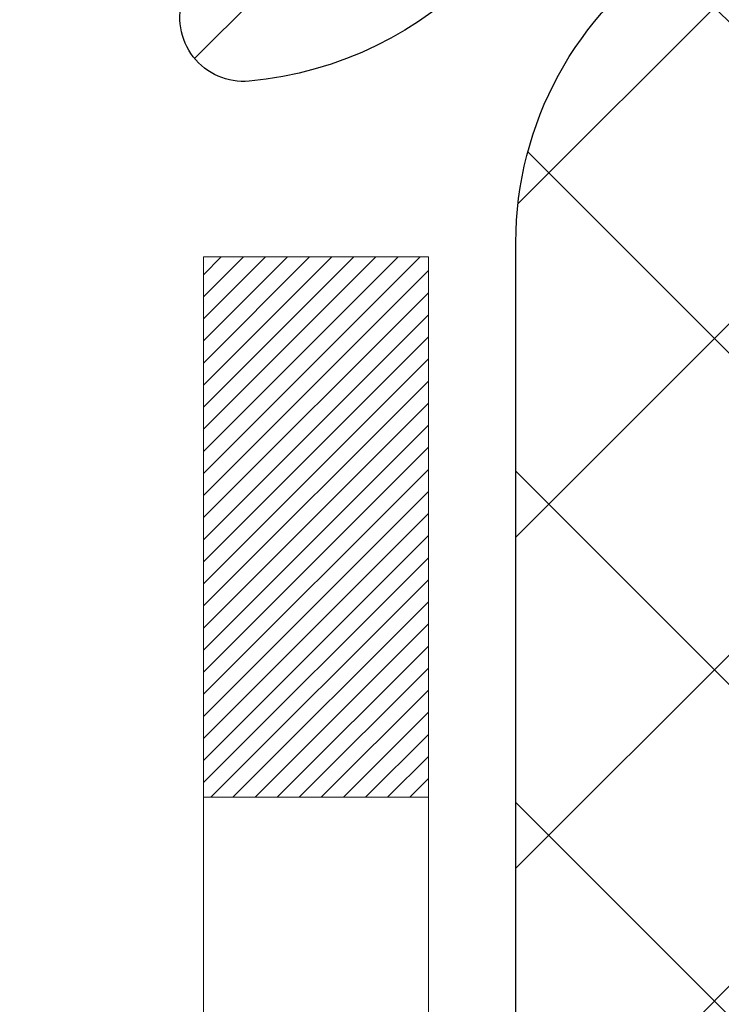
# Model space of a CAD drawing. Extents: x -7 to 3254, y -7 to 1977.
# Drawn here: x 28 to 28, y 18 to 18 of the extents above; entities that cross this region are included whole.
import ezdxf

# ---------------------------------------------------------------- set-up
doc = ezdxf.new("R2010")
doc.units = 0
doc.header["$LTSCALE"] = 5
doc.header["$MEASUREMENT"] = 0
doc.layers.get('DEFPOINTS').update_dxf_attribs({"linetype": 'CONTINUOUS'})
for name, color, linetype, lineweight in [('DECK COAT - H', 20, 'CONTINUOUS', 20), ('DECK COAT - L', 22, 'CONTINUOUS', 18), ('DIMS', 50, 'CONTINUOUS', 25), ('MIG FOOT - H', 251, 'CONTINUOUS', 20), ('MIG RETAINER - H', 251, 'CONTINUOUS', 20), ('MIG RETAINER - L', 7, 'CONTINUOUS', 30), ('PVC SIDESHEET - H', 170, 'CONTINUOUS', 20), ('PVC SIDESHEET - L', 150, 'CONTINUOUS', 25)]:
    doc.layers.add(name, color=color, linetype=linetype, lineweight=lineweight)
doc.dimstyles.get("Standard").update_dxf_attribs({"dimtxt": 0.18, "dimasz": 0.18, "dimexe": 0.18, "dimexo": 0.0625, "dimgap": 0.09, "dimtad": 0, "dimtih": 1, "dimtoh": 1, "dimdec": 4, "dimzin": 0, "dimdsep": 46, "dimtxsty": 'Standard', "dimcen": 0.09, "dimadec": 0, "dimazin": 0, "dimtfac": 1, "dimtdec": 4, "dimtofl": 0, "dimtmove": 0, "dimatfit": 3, "dimfxl": 1, "dimtolj": 1, "dimtzin": 0, "dimarcsym": 0})
pattern_1 = [(45, (-156.0455109185029, -124.4489785688735), (-0.003479849246914297, 0.003479849246914297), [])]

# ---------------------------------------------------------------- blocks, each defined once
blk = doc.blocks.new('*D19')
at = {"layer": 'DEFPOINTS', "color": 0, "transparency": 16777216}
for p in [(33.24066953245654, 19.26755337308315), (27.7406695324585, 14.26752020252441), (38.37162132058734, 14.26752020252441)]:
    blk.add_point(p, dxfattribs=at)
at = {"layer": 'DIMS', "color": 0, "lineweight": -2, "transparency": 16777216}
for p, q in [((33.55066953245654, 19.26755337308315), (38.68162132058735, 19.26755337308315)), ((38.37162132058734, 18.95755337308315), (38.37162132058734, 17.59996826410328)), ((38.37162132058734, 14.57752020252441), (38.37162132058734, 16.15330159743662)), ((28.0506695324585, 14.26752020252441), (38.68162132058734, 14.26752020252441))]:
    blk.add_line(p, q, dxfattribs=at)
at = {"layer": 'DIMS', "color": 0, "transparency": 16777216}
for points in [[(38.31995465392068, 18.95755337308315), (38.42328798725401, 18.95755337308315), (38.37162132058734, 19.26755337308315)], [(38.31995465392067, 14.57752020252441), (38.42328798725401, 14.57752020252441), (38.37162132058734, 14.26752020252441)]]:
    blk.add_solid(points, dxfattribs=at)
at = {"layer": 'DIMS', "color": 0, "transparency": 16777216, "insert": (38.37162132058734, 16.87663493076995), "char_height": 0.31, "attachment_point": 5}
blk.add_mtext('\\A1;5 IN\\P [127.0mm]', dxfattribs=at)
blk = doc.blocks.new('*D22')
at = {"layer": 'DEFPOINTS', "color": 0, "transparency": 16777216}
for p in [(35.24066953245895, 18.76758588759164), (27.7406762133763, 17.84693838174103), (27.7406762133763, 16.76751944444695)]:
    blk.add_point(p, dxfattribs=at)
at = {"layer": 'DIMS', "color": 0, "lineweight": -2, "transparency": 16777216}
for p, q in [((35.24066953245895, 18.45758588759164), (35.24066953245895, 17.53693838174103)), ((27.7406762133763, 17.07751944444695), (27.7406762133763, 18.15693838174102)), ((28.0506762133763, 17.84693838174103), (31.52284566939853, 17.84693838174103)), ((34.93066953245895, 17.84693838174103), (34.57117900273186, 17.84693838174103))]:
    blk.add_line(p, q, dxfattribs=at)
at = {"layer": 'DIMS', "color": 0, "transparency": 16777216}
for points in [[(28.0506762133763, 17.89860504840769), (28.0506762133763, 17.79527171507436), (27.7406762133763, 17.84693838174103)], [(34.93066953245895, 17.89860504840769), (34.93066953245895, 17.79527171507436), (35.24066953245895, 17.84693838174103)]]:
    blk.add_solid(points, dxfattribs=at)
at = {"layer": 'DIMS', "color": 0, "transparency": 16777216, "insert": (33.04701233606519, 17.84693838174103), "char_height": 0.31, "attachment_point": 5}
blk.add_mtext('\\A1;7 1/2 IN\\P [190.5mm]', dxfattribs=at)

msp = doc.modelspace()

# ---------------------------------------------------------------- hatches: boundary and pattern name
at = {"layer": 'DECK COAT - H'}
h = msp.add_hatch(dxfattribs=at)
h.set_pattern_fill('ANSI31', color=256, scale=0.03937, style=0)
h.set_pattern_definition(pattern_1)
h.paths.add_polyline_path([(28.58798080602381, 17.22220809117934), (28.58846448280875, 17.2257851269872), (28.58894390217759, 17.22937101189584), (28.58941934433793, 17.2329658497616), (28.58989108949734, 17.23656974444094), (28.59035941786354, 17.24018279979026), (28.59082460836319, 17.24380510676914), (28.59128689254877, 17.24743620920313), (28.59174653731455, 17.25107580804192), (28.59220383869584, 17.2547238635635), (28.59265909272804, 17.25838033604586), (28.59311259544646, 17.26204518576699), (28.59356464288638, 17.26571837300492), (28.59401553108299, 17.26939985803756), (28.59446237127693, 17.27306348909505, 0.06075811873688682), (28.59446555607136, 17.28736298426011), (28.59401553108276, 17.29105272736561), (28.59356464288615, 17.29473421239828), (28.59311259544634, 17.29840739963618), (28.59265909272804, 17.30207224935731), (28.59220383869584, 17.30572872183967), (28.59174653731455, 17.30937677736125), (28.59128689254877, 17.31301637620004), (28.59065341268641, 17.31799216888814), (28.66154694017362, 17.32226231806371), (28.66181941451819, 17.32011771843509), (28.66250438660157, 17.31466470482658), (28.66318321723671, 17.30920617957173), (28.66385688078768, 17.30374223237126), (28.66452635161878, 17.29827295292603), (28.66519260409407, 17.29279843093684), (28.66585661257764, 17.2873187561045, -0.0603675126623075), (28.66585378812252, 17.27311052071701), (28.66519260409407, 17.2676541544663), (28.66452635161878, 17.26217963247709), (28.66385688078779, 17.25671035303188), (28.66318321723671, 17.25124640583141), (28.66250438660157, 17.24578788057653), (28.66181941451831, 17.24033486696806), (28.66112731433012, 17.23488746307135), (28.66042710792979, 17.2294457666099), (28.6597178514634, 17.22400985609536), (28.65899860158268, 17.21857980973166), (28.65826841493927, 17.21315570572264), (28.65752634818526, 17.20773762227216), (28.65677145797216, 17.20232563758415), (28.65600280095182, 17.19691982986245), (28.65521943377624, 17.19152027731096), (28.65442041309691, 17.18612705813354), (28.65360479556594, 17.18074025053409), (28.65277163783495, 17.17535993271647), (28.65191999655568, 17.16998618288454), (28.65104892838011, 17.16461907924224), (28.65015748995987, 17.15925869999342), (28.64924473794693, 17.15390512334193), (28.64830972899293, 17.14855842749168), (28.64735189566821, 17.14321715518224), (28.64637061308613, 17.1378803421469), (28.64536479804863, 17.1325490338761), (28.64433336715743, 17.12722427670838), (28.64327523701471, 17.12190711698221), (28.64218932422219, 17.1165986010362), (28.64107454538194, 17.11129977520883), (28.63992981709592, 17.10601168583867), (28.63875405596607, 17.10073537926422), (28.63754617859436, 17.095471901824), (28.63630510158262, 17.09022229985658), (28.6350297415328, 17.08498761970046), (28.63371901504709, 17.07976890769416), (28.63250827415064, 17.07509401263962), (28.56470427856473, 17.09593177406609), (28.56554997721869, 17.09925770939086), (28.56635143475663, 17.10247584198063), (28.56714025140766, 17.10570919334111), (28.56791665390202, 17.10895740033337), (28.56868086896989, 17.11222009981844), (28.5694331233415, 17.11549692865745), (28.57017364374727, 17.11878752371149), (28.5709026569173, 17.12209152184158), (28.57162038958202, 17.12540855990881), (28.57232706847154, 17.12873827477429), (28.57302292031616, 17.13208030329909), (28.57370817184611, 17.13543428234428), (28.57438304979169, 17.13879984877093), (28.57504778088324, 17.14217663944012), (28.57570259185084, 17.14556429121293), (28.57634770942494, 17.14896244095044), (28.57698336033562, 17.15237072551372), (28.57760977131332, 17.15578878176387), (28.57822716908814, 17.15921624656195), (28.57883539485604, 17.16265175798864), (28.57943431947697, 17.16609424911601), (28.58002422315249, 17.16954382378501), (28.58060538609053, 17.17300058585204), (28.58117808849843, 17.17646463917353), (28.58174261058392, 17.17993608760591), (28.58229923255456, 17.18341503500559), (28.58284823461784, 17.18690158522898), (28.58338989698157, 17.19039584213252), (28.58392449985323, 17.1938979095726), (28.58445232344039, 17.19740789140565), (28.58497364795076, 17.20092589148808), (28.58548875359182, 17.20445201367633), (28.58599792057115, 17.20798636182681), (28.58650142909644, 17.21152903979592), (28.5869995593753, 17.21508015144011), (28.58749259161519, 17.21863980061576)])
h.paths.add_polyline_path([(28.48270010196896, 17.61749898209803), (28.4808769227956, 17.61905705622613), (28.4790502083786, 17.62057292487972), (28.47722091590381, 17.62204600588771), (28.47539000255713, 17.62347571707892), (28.47355845191262, 17.62486146819185), (28.47172787273101, 17.62620253895307), (28.469899791975, 17.62749838495841), (28.46807555285946, 17.62874853963069), (28.46625649859962, 17.62995253639258), (28.46444425878886, 17.63110976150995), (28.46264326691019, 17.63221827465196), (28.46085305551472, 17.63327890376161), (28.45907156929709, 17.63429332336017), (28.45729675295152, 17.63526320796888), (28.45552773525927, 17.63618978021645), (28.45376829688158, 17.63707258590148), (28.45200070253046, 17.63791957505705), (28.45020268561544, 17.63874044716923), (28.44835197954583, 17.63954490172407), (28.44642641772933, 17.64034245240981), (28.44441240376253, 17.64113776843115), (28.44230954523849, 17.64193039155967), (28.44011849402901, 17.64271962251394), (28.43783990200589, 17.64350476201241), (28.43547442104105, 17.64428511077364), (28.43302307878938, 17.64505985089897), (28.43048892907464, 17.64582797040268), (28.42787288813898, 17.64658985557807), (28.42517541249973, 17.64734609361403), (28.42239695867445, 17.64809727169941), (28.41953798318028, 17.64884397702303), (28.41659894253476, 17.64958679677378), (28.41358029325514, 17.65032631814046), (28.41048249185886, 17.65106312831193), (28.40730546797639, 17.65179824453904), (28.40404898442048, 17.652534002697), (28.40071490213043, 17.65327221480271), (28.39730518299748, 17.65401464225528), (28.39382178891267, 17.65476304645378), (28.39026668176714, 17.6555191887974), (28.38664182345204, 17.65628483068517), (28.38502147645264, 17.65664934523548, -0.01216223081922574), (28.37509487239166, 17.65876536848694), (28.39541215433545, 17.72683084276125, 0.00498223423146265), (28.39810579601399, 17.72629696211948), (28.40298770060897, 17.72526274827263), (28.4084046372715, 17.72411376010092), (28.41377288100776, 17.72295787145683), (28.41908895098996, 17.72178748747416), (28.42434936639032, 17.72059501328687), (28.42955021323317, 17.71937265508393), (28.43468723744493, 17.71811305773852), (28.43975769037925, 17.71681015321334), (28.44475889933702, 17.71545792409728), (28.44968819161934, 17.71405035297911), (28.4545428945269, 17.71258142244776), (28.4593203353609, 17.71104511509196), (28.46401784142202, 17.70943541350064), (28.46863274001137, 17.70774630026258), (28.47316235842985, 17.70597175796667), (28.47760432026715, 17.70410559219147), (28.48197266567902, 17.70213395955184), (28.4862811270896, 17.70004952953661), (28.49053643465007, 17.69785028464355), (28.49474531851163, 17.69553420737034), (28.49891450882549, 17.69309928021471), (28.50305064699117, 17.6905435346624), (28.50714974096391, 17.68787094894449), (28.51120514334971, 17.6850872174449), (28.51521504932933, 17.68219541164987), (28.51917765408362, 17.67919860304548), (28.52309115279357, 17.67609986311794), (28.52695374018677, 17.67290226268594), (28.5307634626744, 17.66960876227444), (28.53451842090627, 17.66622278925476), (28.53821684567234, 17.66274804892029), (28.54185696776247, 17.6591882465645), (28.54543701796641, 17.65554708748073), (28.548955227074, 17.65182827696245), (28.55240982587534, 17.64803552030304), (28.55579904516017, 17.64417252279594), (28.55912111571823, 17.64024298973459), (28.5623742683396, 17.63625062641236), (28.56555673381402, 17.6321991381227), (28.56866674293136, 17.62809223015901), (28.57170222001847, 17.62393380726755), (28.57466295957411, 17.61972608149756), (28.57755022799259, 17.61547003481405), (28.58036529352083, 17.61116664770245), (28.58310942440622, 17.60681690064814), (28.58578388889546, 17.60242177413664), (28.58838995523584, 17.59798224865332), (28.59092889167428, 17.59349930468369), (28.59340196645795, 17.58897392271311), (28.59581044783377, 17.58440708322703), (28.59815560404891, 17.57979976671095), (28.60043870335042, 17.57515295365025), (28.60266101398523, 17.57046762453038), (28.60482380420061, 17.56574475983678), (28.60533997265375, 17.56457744316361), (28.54062079862311, 17.53571537165385), (28.53973070771158, 17.53769931821128), (28.53852430444411, 17.54032483453358), (28.53730027411339, 17.54292562153279), (28.53605841798733, 17.5455015704203), (28.53479871402865, 17.54805235741006), (28.53352133873184, 17.55057748999329), (28.53222610005039, 17.55307698680758), (28.5309127932459, 17.55555088294741), (28.52958121358031, 17.55799921350726), (28.52823115631546, 17.56042201358164), (28.52686241671304, 17.56281931826501), (28.52547479003491, 17.56519116265187), (28.52406807154287, 17.56753758183672), (28.52264205649877, 17.569858610914), (28.52119654016431, 17.57215428497821), (28.51973131780144, 17.57442463912389), (28.51824618467188, 17.57666970844545), (28.51674093603734, 17.57888952803742), (28.51521492111786, 17.58108463702095), (28.5136652307506, 17.58325816390425), (28.51209214426754, 17.58540969658813), (28.5104965936446, 17.58753809051782), (28.50887951085761, 17.58964220113853), (28.50724182788261, 17.59172088389545), (28.50558447669542, 17.5937729942338), (28.50390838927208, 17.59579738759882), (28.50221449758831, 17.5977929194357), (28.50050373362004, 17.59975844518965), (28.49877702934342, 17.60169282030591), (28.49703531673416, 17.60359490022967), (28.49527952776819, 17.60546354040613), (28.49351059442134, 17.60729759628055), (28.49172946767445, 17.60909590532961), (28.48993832250792, 17.61085627426326), (28.48813885616815, 17.61257734857807), (28.48633202584122, 17.61425854610286), (28.4845187887129, 17.61589928466657)])
h.paths.add_polyline_path([(28.21488652849419, 18.12845510083355), (28.28575252849421, 18.12845510083361), (28.28575252849421, 17.95812529925669), (28.21488652849419, 17.95812529925675)])
h = msp.add_hatch(dxfattribs=at)
h.set_pattern_fill('ANSI31', color=256, scale=0.03937, style=0)
h.set_pattern_definition(pattern_1)
h.paths.add_polyline_path([(28.41173652849901, 15.66505557179207), (28.48260252849903, 15.66505557179201), (28.4826025284988, 15.42883557179201), (28.41173652849889, 15.42883557179206)])
h.paths.add_polyline_path([(28.41173652849923, 16.13749557179207), (28.48260252849926, 16.13749557179202), (28.48260252849914, 15.90127557179201), (28.41173652849912, 15.90127557179207)])
h.paths.add_polyline_path([(28.41173652849946, 16.60993396519177), (28.48260252849948, 16.60993396519171), (28.48260252849937, 16.37371557179202), (28.41173652849935, 16.37371557179208)])
h.paths.add_polyline_path([(28.68163211429922, 16.87421759235957), (28.69168659378263, 16.89029859061597), (28.70108484684798, 16.90676286883951), (28.70985279779498, 16.92358482564603), (28.71801580343529, 16.94073309256069), (28.72559921386303, 16.95817623284134), (28.73262837917221, 16.97588280974571), (28.73499349853935, 16.9824097499374), (28.80062039871407, 16.95680772043525), (28.79768756869512, 16.94870703889822), (28.79098730447416, 16.93164043970577), (28.78379624108973, 16.91473750792446), (28.77609602538124, 16.89802845678688), (28.76786878082569, 16.88154498502732), (28.75909749918426, 16.86531936277345), (28.74977398165166, 16.84938965739209), (28.73989515709857, 16.83379731062863), (28.72945801802919, 16.81858380610387), (28.71845955694758, 16.80379062743862), (28.70689676635791, 16.78945925825357), (28.69476663876438, 16.77563118216958), (28.68206925721157, 16.76233879928384), (28.6688179780281, 16.74957549768661), (28.66334462964645, 16.74471719539147), (28.61650088696777, 16.79748918627831), (28.62071933715109, 16.80111298548709), (28.63436882346232, 16.81441970745149), (28.64727528898746, 16.82852008270277), (28.65944753387558, 16.84327227928239), (28.67089449408039, 16.85853541442432)])
h.paths.add_polyline_path([(28.79217054340396, 17.27365424583635, 0.05548686241699283), (28.7921791392703, 17.28672111945551), (28.79008078743928, 17.30557145047086), (28.78793318606179, 17.32441682215116), (28.78569970534537, 17.34325354594651), (28.7833437154973, 17.36207793330695), (28.78082858672499, 17.38088629568253), (28.77811768923598, 17.39967494452327), (28.77517439323768, 17.41844019127925), (28.77309333388055, 17.43057944357366), (28.84187959833676, 17.44162397725191), (28.84315766568469, 17.43428757268168), (28.84611173259057, 17.41603938440389), (28.84887805332917, 17.39773198372654), (28.85148209784919, 17.37937340349956), (28.85394933609953, 17.36097167657283), (28.85630523802868, 17.34253483579624), (28.85857527358556, 17.32407091401976), (28.86078491271886, 17.30558794409322), (28.86295962537739, 17.28709395886656, -0.05859327961190841), (28.8629527798777, 17.27330041168705), (28.86078491271886, 17.25486464130984), (28.85857527358556, 17.23638167138333), (28.85630523802868, 17.21791774960681), (28.85394933609953, 17.19948090883022), (28.85356639515035, 17.19662477007918), (28.78403415299866, 17.20389125607642), (28.78569970534537, 17.21719903945652), (28.78793318606179, 17.23603576325186), (28.79008078743928, 17.25488113493216)])
h.paths.add_polyline_path([(28.63436882346232, 17.74603287795151), (28.62071933715109, 17.75933959991593), (28.60631802990454, 17.77171083663492), (28.59115679344907, 17.78300649811251), (28.57527432025566, 17.79320432642299), (28.55762704943211, 17.80312370861336), (28.59488789297112, 17.86512411037265), (28.6105400415361, 17.8559183839223), (28.62588057084602, 17.84573110384261), (28.64071332501194, 17.83476591688242), (28.65502892243322, 17.8231166521974), (28.66881797802799, 17.81087708771642), (28.68206925721157, 17.79811378611919), (28.69476663876438, 17.78482140323348), (28.70689676635791, 17.77099332714948), (28.71845955694758, 17.75666195796447), (28.72945801802908, 17.74186877929918), (28.73989515709857, 17.72665527477443), (28.74977398165154, 17.71106292801099), (28.75909749918426, 17.69513322262961), (28.76786878082569, 17.67890760037574), (28.76921033646479, 17.67621976311247), (28.70483271288904, 17.64649916074939), (28.70108484684798, 17.65368971656352), (28.69168659378263, 17.67015399478703), (28.68163211429922, 17.68623499304346), (28.67089449408039, 17.7019171709787), (28.65944753387558, 17.71718030612061), (28.64727528898746, 17.73193250270023)])
h.paths.add_polyline_path([(28.41173652849389, 18.12845510083355), (28.48260252849403, 18.12845510083355), (28.48260252849403, 18.05310948971496), (28.41173652849389, 18.05310948971496)])
h.paths.add_polyline_path([(28.21488652850078, 15.98678009381112), (28.28575252849922, 15.98678009381106), (28.2857525284991, 15.75056009381106), (28.21488652850033, 15.75056009381112)])
h.paths.add_polyline_path([(28.21488652850181, 16.45922009381113), (28.28575252849956, 16.45922009381107), (28.28575252849944, 16.22300009381107), (28.21488652850124, 16.22300009381112)])
h.paths.add_polyline_path([(28.38502147645264, 16.9038032401676), (28.38664182345204, 16.90416775471786), (28.39237984336617, 16.90537973819895), (28.3992141209134, 16.9068480768037), (28.40582847892952, 16.90831258749486), (28.41210777157144, 16.90976552272184), (28.41813007685587, 16.91124089233986), (28.4238450989674, 16.91273353802501), (28.42923756740348, 16.91424531803139), (28.43429006852617, 16.9157767684552), (28.4401860969007, 16.91772180986817), (28.44648288705255, 16.92009523701637), (28.45186786627224, 16.92243594964074), (28.48023555256853, 16.85753458782662), (28.47760432026715, 16.85634699321159), (28.47316235842985, 16.85448082743636), (28.46863274001137, 16.85270628514044), (28.46401784142202, 16.85101717190238), (28.4593203353609, 16.84940747031106), (28.4545428945269, 16.84787116295527), (28.44968819161934, 16.84640223242391), (28.44475889933702, 16.84499466130575), (28.43975769037925, 16.84364243218968), (28.43468723744493, 16.84233952766451), (28.42955021323317, 16.8410799303191), (28.42434936639032, 16.83985757211619), (28.41908895098996, 16.83866509792887), (28.41377288100776, 16.8374947139462), (28.40840463727162, 16.83633882530211), (28.40298770060897, 16.8351898371304), (28.39810579601399, 16.83415562328361, 0.2906124959815097), (28.29016699205877, 16.73332875538398), (28.22157128760628, 16.75112255449102, -0.2906124959815037)])
at = {"layer": 'MIG FOOT - H'}
h = msp.add_hatch(dxfattribs=at)
h.set_pattern_fill('ANSI31', color=256, scale=1.9685, style=0)
h.set_pattern_definition([(45, (-920.2782442061758, -448.2951465229329), (-0.1739924623457148, 0.1739924623457148), [])])
h.paths.add_polyline_path([(28.14266801648071, 18.02550539930334), (27.97866801648073, 18.02550539930323), (27.97866801648118, 17.46300539930323), (28.14266801648083, 17.46300539930323)])
edge = h.paths.add_edge_path()
edge.add_line((28.14266801648117, 17.08800539930323), (27.97866801648118, 17.08800539930323))
edge.add_line((27.97866801648118, 17.08800539930323), (27.97866801648129, 15.16113539930322))
edge.add_arc((28.33299801648141, 15.16113539930328), 0.3543300000001182, 180.0000000000092, 269.9999999999816)
edge.add_line((28.3329980164813, 14.80680539930322), (30.69741798548128, 14.80680539930322))
edge.add_line((30.69741798548128, 14.80680539930322), (30.69741798548105, 14.97080539930326))
edge.add_line((30.69741798548105, 14.97080539930326), (28.3329980164813, 14.9708053993032))
edge.add_arc((28.33299801648118, 15.16113539930316), 0.1903299999999604, 179.9999999999829, 270.0000000000342, ccw=False)
edge.add_line((28.14266801648128, 15.16113539930322), (28.14266801648117, 17.08800539930323))
h.paths.add_polyline_path([(31.66616801648107, 14.9708053993032), (31.13492104748107, 14.97080539930309), (31.13492104748119, 14.8068053993031), (31.66616801648129, 14.8068053993031)])
at = {"layer": 'MIG RETAINER - H'}
h = msp.add_hatch(dxfattribs=at)
h.set_pattern_fill('ANSI31', color=256, scale=0.47, style=0)
h.set_pattern_definition([(45, (-920.2782442061756, -418.9940028293771), (-0.04154252339470966, 0.04154252339470967), [])])
h.paths.add_polyline_path([(27.7406680164826, 16.35835539930318), (27.74066801648124, 17.05462230643755), (27.81496435076329, 17.11920712449776), (27.97866801648118, 17.11920712449776), (27.97866801648163, 16.35835539930324)])
edge = h.paths.add_edge_path()
edge.add_arc((28.5206680164795, 18.80735539930546), 0.07800000000003138, 270.000000000501, 360.0000000000418)
edge.add_line((28.59866801647959, 18.80735539930552), (28.59866801647925, 19.0703553993026))
edge.add_arc((28.61866801647946, 19.07035539930283), 0.02000000000020918, 90.00000000195422, 180.0000000006514, ccw=False)
edge.add_line((28.61866801647878, 19.09035539930298), (28.70566801647865, 19.09035539930485))
edge.add_arc((28.70566801647934, 19.06035539930483), 0.03000000000002956, 2.1719870346714742e-10, 90.0000000013028, ccw=False)
edge.add_line((28.73566801647931, 19.06035539930494), (28.73566801647999, 18.52535539929787))
edge.add_arc((28.57866801648007, 18.52535539929769), 0.1569999999999254, -90.00000000033191, 6.230038707144558e-11, ccw=False)
edge.add_line((28.57866801647916, 18.36835539929771), (28.41240770152186, 18.36835539929857))
edge.add_arc((28.41240770153254, 18.28961571426706), 0.07873968503150763, 90.00000000777618, 177.4144840053407)
edge.add_arc((28.21886524246614, 18.29835539930272), 0.1149999999996634, 275.2124696742857, 357.41448399777784, ccw=False)
edge.add_arc((28.22749592779158, 18.20374825754922), 0.02000000000000517, 160.3257550186187, 275.2124696744299, ccw=False)
edge.add_arc((28.09744896136024, 18.25024587173746), 0.1181095275611714, 340.3257550185371, 642.6342225154141)
edge.add_arc((28.12765712152068, 18.11548048796649), 0.02000000000015042, -10.621520468789072, 102.63422251443592, ccw=False)
edge.add_arc((28.06966801648051, 18.12635539930423), 0.07899999999997757, 270.0000000008245, 349.3784795304081, ccw=False)
edge.add_line((28.06966801648164, 18.04735539930422), (27.99566801648044, 18.04735539930309))
edge.add_arc((27.99566801648066, 18.03035539930309), 0.01699999999999591, 90.00000000076633, 180)
edge.add_line((27.97866801648061, 18.03035539930309), (27.97866801648118, 17.43180367410852))
edge.add_line((27.97866801648118, 17.43180367410852), (27.81496435076329, 17.43180367410852))
edge.add_line((27.81496435076329, 17.43180367410852), (27.74066801648124, 17.49638849216879))
edge.add_line((27.74066801648124, 17.49638849216879), (27.7406680164793, 19.06035539930215))
edge.add_arc((27.77066801647916, 19.06035539930227), 0.02999999999985903, 90.00000000043423, 180.0000000002171, ccw=False)
edge.add_line((27.77066801647894, 19.09035539930218), (27.8356680164791, 19.09035539930281))
edge.add_arc((27.83566801647933, 19.07035539930283), 0.01999999999998181, 0, 90.00000000065143, ccw=False)
edge.add_line((27.85566801647931, 19.07035539930283), (27.85566801647965, 18.80735539930137))
edge.add_arc((27.93366801647963, 18.80735539930149), 0.07799999999997453, 180.0000000000835, 270.0000000004176)
edge.add_line((27.9336680164802, 18.72935539930151), (27.93766801648022, 18.72935539930151))
edge.add_arc((27.93766801647976, 18.80735539930137), 0.07799999999986085, 270.000000000334, 360.0000000001671)
edge.add_line((28.01566801647962, 18.8073553993016), (28.01566801647928, 19.07035539930226))
edge.add_arc((28.03566801647926, 19.07035539930226), 0.01999999999998181, 90.00000000032571, 180, ccw=False)
edge.add_line((28.03566801647915, 19.09035539930224), (28.17711466453548, 19.09035539930321))
edge.add_line((28.17711466453548, 19.09035539930321), (28.17711466453548, 18.75946019308597))
edge.add_line((28.17711466453548, 18.75946019308597), (28.19640022693321, 18.74012958618411))
edge.add_line((28.19640022693321, 18.74012958618411), (28.19640022693321, 18.66298733659883))
edge.add_line((28.19640022693321, 18.66298733659883), (28.25425691412184, 18.62441621180588))
edge.add_line((28.25425691412184, 18.62441621180588), (28.31211360131047, 18.66298733659883))
edge.add_line((28.31211360131047, 18.66298733659883), (28.31211360131047, 18.74012958618411))
edge.add_line((28.31211360131047, 18.74012958618411), (28.33139916370729, 18.75941514858013))
edge.add_line((28.33139916370729, 18.75941514858013), (28.33139916370729, 19.09035539930321))
edge.add_line((28.33139916370729, 19.09035539930321), (28.4186680164793, 19.09035539930338))
edge.add_arc((28.4186680164793, 19.07035539930339), 0.01999999999998181, 0, 90, ccw=False)
edge.add_line((28.43866801647928, 19.07035539930339), (28.43866801647962, 18.80735539930529))
edge.add_arc((28.51666801647971, 18.80735539930552), 0.07800000000008822, 180.000000000167, 270.000000000334)
edge.add_line((28.51666801648017, 18.72935539930543), (28.52066801648019, 18.72935539930543))
at = {"layer": 'PVC SIDESHEET - H'}
h = msp.add_hatch(dxfattribs=at)
h.set_pattern_fill('ANSI37', color=256, scale=0.59055, style=0)
h.set_pattern_definition([(45, (-161.1019491531762, -146.1114141027373), (-0.05219773870371446, 0.05219773870371446), []), (135, (-161.1019491531762, -146.1114141027373), (-0.05219773870371446, -0.05219773870371446), [])])
edge = h.paths.add_edge_path()
edge.add_arc((28.42354752849442, 16.69872970156462), 0.1102360000001283, 460.6398328217147, 539.9999999999261, ccw=False)
edge.add_line((28.40319414251033, 16.80707043893986), (28.42351195919176, 16.81141643200192))
edge.add_line((28.42351195919164, 16.81141643200192), (28.4436553417859, 16.81617889482357))
edge.add_line((28.4436553417859, 16.81617889482357), (28.46344985620593, 16.82177429716435))
edge.add_line((28.46344985620593, 16.82177429716435), (28.48272106836444, 16.82861910878387))
edge.add_line((28.48272106836444, 16.82861910878387), (28.50129604045404, 16.83712203553506))
edge.add_line((28.50129604045404, 16.83712203553506), (28.51905233870187, 16.84742972759656))
edge.add_line((28.51905233870187, 16.84742972759656), (28.53592901748621, 16.85936978501454))
edge.add_line((28.53592901748621, 16.85936978501454), (28.55186885099218, 16.87275050647611))
edge.add_line((28.55186885099218, 16.87275050647611), (28.56681461340477, 16.88738019066847))
edge.add_line((28.56681461340466, 16.88738019066847), (28.580709078909, 16.90306713627868))
edge.add_line((28.580709078909, 16.90306713627868), (28.59349502169019, 16.91961964199393))
edge.add_line((28.59349502169019, 16.91961964199393), (28.60512635268404, 16.93685647775371))
edge.add_line((28.60512635268415, 16.93685647775371), (28.61564229428669, 16.9546766270042))
edge.add_line((28.61564229428669, 16.9546766270042), (28.62512151365232, 16.97301616085122))
edge.add_line((28.62512151365243, 16.97301616085122), (28.6336428913983, 16.99181135110743))
edge.add_line((28.63364289139818, 16.99181135110743), (28.64128530814131, 17.01099846958545))
edge.add_line((28.64128530814142, 17.01099846958545), (28.64812764449906, 17.03051378809792))
edge.add_line((28.64812764449906, 17.03051378809792), (28.65424878108823, 17.05029357845751))
edge.add_line((28.65424878108823, 17.05029357845751), (28.65972759852608, 17.0702741124768))
edge.add_line((28.65972759852608, 17.0702741124768), (28.66464297742974, 17.09039166196848))
edge.add_line((28.66464297742974, 17.09039166196848), (28.66907320260319, 17.11058373008314))
edge.add_line((28.66907320260319, 17.11058373008314), (28.67308286585856, 17.13081611860937))
edge.add_line((28.67308286585867, 17.13081611860937), (28.6767228719639, 17.15108291568239))
edge.add_line((28.6767228719639, 17.15108291568239), (28.68004353106326, 17.17137943831702))
edge.add_line((28.68004353106326, 17.17137943831702), (28.68309515330091, 17.1917010035281))
edge.add_line((28.68309515330091, 17.1917010035281), (28.68592804882124, 17.21204292833045))
edge.add_line((28.68592804882124, 17.21204292833045), (28.68859252776841, 17.2324005297389))
edge.add_line((28.68859252776841, 17.2324005297389), (28.69113890028669, 17.25276912476829))
edge.add_line((28.69113890028669, 17.25276912476829), (28.69361747652036, 17.27314403043343))
edge.add_arc((28.63498869019477, 17.28022629270151), 0.05905499999863137, 353.1121365470012, 366.8878634529987)
edge.add_line((28.69361747652036, 17.2873085549696), (28.69113890028669, 17.30768346063473))
edge.add_line((28.69113890028669, 17.30768346063473), (28.68859252776841, 17.32805205566413))
edge.add_line((28.68859252776841, 17.32805205566413), (28.68592804882124, 17.34840965707258))
edge.add_line((28.68592804882124, 17.34840965707258), (28.68309515330091, 17.36875158187493))
edge.add_line((28.68309515330091, 17.36875158187493), (28.68004353106315, 17.38907314708601))
edge.add_line((28.68004353106326, 17.38907314708601), (28.6767228719639, 17.40936966972063))
edge.add_line((28.6767228719639, 17.40936966972063), (28.67308286585867, 17.42963646679365))
edge.add_line((28.67308286585867, 17.42963646679365), (28.66907320260319, 17.44986885531989))
edge.add_line((28.66907320260319, 17.44986885531989), (28.66464297742974, 17.47006092343454))
edge.add_line((28.66464297742974, 17.47006092343454), (28.65972759852608, 17.49017847292623))
edge.add_line((28.65972759852608, 17.49017847292623), (28.65424878108823, 17.51015900694554))
edge.add_line((28.65424878108823, 17.51015900694554), (28.64812764449906, 17.52993879730511))
edge.add_line((28.64812764449906, 17.52993879730511), (28.64128530814142, 17.54945411581758))
edge.add_line((28.64128530814142, 17.54945411581758), (28.6336428913983, 17.5686412342956))
edge.add_line((28.63364289139818, 17.5686412342956), (28.62512151365232, 17.58743642455181))
edge.add_line((28.62512151365243, 17.58743642455181), (28.6156422942868, 17.60577595839882))
edge.add_line((28.61564229428669, 17.60577595839882), (28.60512635268415, 17.62359610764932))
edge.add_line((28.60512635268415, 17.62359610764932), (28.59349502169019, 17.64083294340909))
edge.add_line((28.59349502169019, 17.64083294340909), (28.580709078909, 17.65738544912435))
edge.add_line((28.580709078909, 17.65738544912435), (28.56681461340466, 17.67307239473456))
edge.add_line((28.56681461340466, 17.67307239473456), (28.55186885099207, 17.68770207892692))
edge.add_line((28.55186885099218, 17.68770207892692), (28.53592901748632, 17.70108280038849))
edge.add_line((28.53592901748621, 17.70108280038849), (28.51905233870187, 17.71302285780646))
edge.add_line((28.51905233870187, 17.71302285780646), (28.50129604045404, 17.72333054986797))
edge.add_line((28.50129604045404, 17.72333054986797), (28.48272106836444, 17.73183347661916))
edge.add_line((28.48272106836444, 17.73183347661916), (28.46344985620593, 17.73867828823867))
edge.add_line((28.46344985620593, 17.73867828823867), (28.4436553417859, 17.74427369057946))
edge.add_line((28.4436553417859, 17.74427369057946), (28.42351195919164, 17.74903615340111))
edge.add_line((28.42351195919164, 17.74903615340111), (28.40319414251022, 17.75338214646317))
edge.add_arc((28.42354752849431, 17.8617228838383), 0.110235999999999, 179.9999999999852, 259.360167178347, ccw=False)
edge.add_line((28.31331152849432, 17.86172288383833), (28.31331152849455, 18.05913586063645))
edge.add_line((28.31331152849444, 18.05913586063645), (28.31331152849421, 18.1330076569534))
edge.add_arc((28.4235475284942, 18.13300765695396), 0.110235999999901, 122.90315213944501, 180.0000000002955, ccw=False)
edge.add_line((28.36366505791366, 18.22556069803395), (28.60961208146458, 18.38469015753327))
edge.add_arc((28.53968902849286, 18.56870289938331), 0.1968500000001499, 290.8063042784199, 360.0000000000992)
edge.add_line((28.73653902849301, 18.56870289938365), (28.73653902849142, 19.06673339938365))
edge.add_arc((28.71291702849138, 19.06673339938357), 0.02362199999998893, 360.0000000002068, 450.0000000002069)
edge.add_line((28.71291702849138, 19.09035539938355), (28.33299652872782, 19.0903553993825))
edge.add_line((28.33299652872782, 19.0903553993825), (28.3329965287277, 19.14941051492869))
edge.add_line((28.33299652872759, 19.14941051492869), (28.3576026342852, 19.16909539937475))
edge.add_line((28.35760263428531, 19.16909539937475), (28.69600946136782, 19.16909539937569))
edge.add_arc((28.69600946136805, 19.05885939937571), 0.1102359999999862, 360.0000000001625, 450.00000000014774, ccw=False)
edge.add_line((28.80624546136815, 19.05885939937602), (28.80624546136951, 18.56870289938385))
edge.add_arc((28.53968902849275, 18.56870289938323), 0.2665564328767118, 311.8061494065087, 360.0000000001344, ccw=False)
edge.add_line((28.71737887231419, 18.37001054595541), (28.4021609318585, 18.16606231448239))
edge.add_arc((28.42354752849431, 18.13300765695371), 0.039369999999998, 482.9031521392246, 540.0000000000828)
edge.add_line((28.38417752849423, 18.13300765695365), (28.38417752849446, 18.05913586063645))
edge.add_line((28.38417752849446, 18.05913586063645), (28.38417752849435, 17.87667775967745))
edge.add_arc((28.44323252849509, 17.87667775967802), 0.05905500000076813, 180.0000000005515, 253.6672662414483)
edge.add_line((28.42662537600634, 17.82000593677364), (28.44990850301954, 17.81307633459028))
edge.add_line((28.44990850301954, 17.81307633459028), (28.47296610299125, 17.80581617024265))
edge.add_line((28.47296610299114, 17.80581617024265), (28.49564188318018, 17.79799636048466))
edge.add_line((28.49564188318018, 17.79799636048466), (28.51777955084552, 17.7893878220703))
edge.add_line((28.51777955084563, 17.7893878220703), (28.53922281324631, 17.77976147175343))
edge.add_line((28.53922281324631, 17.77976147175343), (28.55981537764117, 17.76888822628806))
edge.add_line((28.55981537764117, 17.76888822628806), (28.57940095128916, 17.75653900242813))
edge.add_line((28.57940095128916, 17.75653900242813), (28.59782327284702, 17.74248480488589))
edge.add_line((28.59782327284702, 17.74248480488589), (28.614968354647, 17.72661506470021))
edge.add_line((28.614968354647, 17.72661506470021), (28.63084801406004, 17.70917164567993))
edge.add_line((28.63084801405992, 17.70917164567993), (28.64549736543475, 17.69046167625703))
edge.add_line((28.64549736543486, 17.69046167625703), (28.65895152312035, 17.67079228486361))
edge.add_line((28.65895152312035, 17.67079228486361), (28.67124592068186, 17.65046852467958))
edge.add_line((28.67124592068186, 17.65046852467958), (28.68243160112232, 17.62969397072007))
edge.add_line((28.68243160112232, 17.62969397072007), (28.6925819586011, 17.60852689139691))
edge.add_line((28.6925819586011, 17.60852689139691), (28.70177141745481, 17.5870123595756))
edge.add_line((28.70177141745481, 17.5870123595756), (28.71006932517722, 17.56518078518542))
edge.add_line((28.7100693251771, 17.56518078518542), (28.71754276866093, 17.54305604908834))
edge.add_line((28.71754276866093, 17.54305604908834), (28.72425882445023, 17.52066200225718))
edge.add_line((28.72425882445023, 17.52066200225718), (28.73028456908904, 17.49802249566477))
edge.add_line((28.73028456908904, 17.49802249566477), (28.73568707912139, 17.47516138028391))
edge.add_line((28.73568707912139, 17.47516138028391), (28.74053343109134, 17.4521025070874))
edge.add_line((28.74053343109134, 17.4521025070874), (28.74489070154291, 17.42886972704812))
edge.add_line((28.74489070154303, 17.42886972704812), (28.74882596702028, 17.40548689113882))
edge.add_line((28.74882596702028, 17.40548689113882), (28.75240630406725, 17.38197785033236))
edge.add_line((28.75240630406714, 17.38197785033236), (28.75569878922786, 17.35836645560153))
edge.add_line((28.75569878922786, 17.35836645560153), (28.75877049904628, 17.33467655791915))
edge.add_line((28.75877049904628, 17.33467655791915), (28.76168851006653, 17.31093200825805))
edge.add_line((28.76168851006665, 17.31093200825805), (28.76451989883279, 17.28715665759105))
edge.add_arc((28.70587296312615, 17.28022629270146), 0.05905500000235072, 353.26055727237843, 366.7394427276489, ccw=False)
edge.add_line((28.76451989883279, 17.27329592781189), (28.76168851006665, 17.24952057714489))
edge.add_line((28.76168851006665, 17.24952057714489), (28.75877049904639, 17.22577602748382))
edge.add_line((28.75877049904639, 17.22577602748382), (28.75569878922786, 17.20208612980144))
edge.add_line((28.75569878922786, 17.20208612980144), (28.75240630406714, 17.17847473507061))
edge.add_line((28.75240630406714, 17.17847473507061), (28.74882596702017, 17.15496569426415))
edge.add_line((28.74882596702028, 17.15496569426415), (28.74489070154303, 17.13158285835485))
edge.add_line((28.74489070154303, 17.13158285835485), (28.74053343109145, 17.10835007831557))
edge.add_line((28.74053343109134, 17.10835007831557), (28.73568707912139, 17.08529120511906))
edge.add_line((28.73568707912139, 17.08529120511906), (28.73028456908904, 17.0624300897382))
edge.add_line((28.73028456908904, 17.0624300897382), (28.72425882445023, 17.03979058314579))
edge.add_line((28.72425882445023, 17.03979058314579), (28.71754276866093, 17.01739653631464))
edge.add_line((28.71754276866093, 17.01739653631464), (28.7100693251771, 16.99527180021755))
edge.add_line((28.7100693251771, 16.99527180021755), (28.70177141745469, 16.97344022582737))
edge.add_line((28.70177141745481, 16.97344022582737), (28.6925819586011, 16.95192569400604))
edge.add_line((28.6925819586011, 16.95192569400604), (28.68243160112232, 16.9307586146829))
edge.add_line((28.68243160112232, 16.9307586146829), (28.67124592068186, 16.90998406072339))
edge.add_line((28.67124592068186, 16.90998406072339), (28.65895152312035, 16.88966030053942))
edge.add_line((28.65895152312035, 16.88966030053942), (28.64549736543486, 16.869990909146))
edge.add_line((28.64549736543486, 16.869990909146), (28.63084801405992, 16.8512809397231))
edge.add_line((28.63084801405992, 16.8512809397231), (28.61496835464689, 16.83383752070282))
edge.add_line((28.61496835464689, 16.83383752070282), (28.59782327284691, 16.81796778051714))
edge.add_line((28.59782327284691, 16.81796778051714), (28.57940095128905, 16.8039135829749))
edge.add_line((28.57940095128916, 16.8039135829749), (28.55981537764117, 16.79156435911494))
edge.add_line((28.55981537764117, 16.79156435911494), (28.53922281324631, 16.78069111364957))
edge.add_line((28.5392228132462, 16.78069111364957), (28.51777955084552, 16.7710647633327))
edge.add_line((28.51777955084563, 16.7710647633327), (28.49564188318018, 16.76245622491834))
edge.add_line((28.49564188318018, 16.76245622491834), (28.47296610299114, 16.75463641516035))
edge.add_line((28.47296610299114, 16.75463641516035), (28.44990850301954, 16.74737625081272))
edge.add_line((28.44990850301954, 16.74737625081272), (28.42662537600634, 16.74044664862939))
edge.add_arc((28.44323252849406, 16.68377482572544), 0.05905500000009328, 466.3327337577946, 539.9999999998622)
edge.add_line((28.38417752849355, 16.68377482572561), (28.31331152849353, 16.68377482572564))

# ---------------------------------------------------------------- linework, layer by layer
at = {"layer": 'DECK COAT - L'}
msp.add_line((28.21488652849419, 17.95812529925675), (28.28575252849421, 17.95812529925669), dxfattribs=at)
msp.add_lwpolyline([(28.21488652849419, 17.86172288383833), (28.21488652849419, 17.95812529925675), (28.21488652849419, 18.12845510083355), (28.28575252849421, 18.12845510083361), (28.28575252849421, 17.95812529925675), (28.28575252849421, 17.86172288383833, 0.3608117966091343)], format="xyb", dxfattribs=at)
at = {"layer": 'MIG RETAINER - L'}
msp.add_lwpolyline([(28.33374817307961, 18.29316769715419, -0.3748896829303737), (28.22931291417595, 18.18383096454843, -0.5479758845004098), (28.20866348824475, 18.21048169803075, 3.888295204768812), (28.12328259925678, 18.1349962138041, -0.5387583055402678), (28.14731444526356, 18.11179407734383, -0.3609021040651776), (28.06966801648164, 18.04735539930422), (27.99566801648044, 18.04735539930309, 0.414213562369066), (27.97866801648061, 18.03035539930309), (27.97866801648118, 17.43180367410852), (27.81496435076329, 17.43180367410852), (27.74066801648124, 17.49638849216879), (27.7406680164793, 19.06035539930215, -0.4142135623706347)], format="xyb", dxfattribs=at)
at = {"layer": 'PVC SIDESHEET - L'}
msp.add_lwpolyline([(28.63364289139818, 17.5686412342956), (28.62512151365243, 17.58743642455181), (28.61564229428669, 17.60577595839882), (28.60512635268415, 17.62359610764932), (28.59349502169019, 17.64083294340909), (28.580709078909, 17.65738544912435), (28.56681461340466, 17.67307239473456), (28.55186885099218, 17.68770207892692), (28.53592901748621, 17.70108280038849), (28.51905233870187, 17.71302285780646), (28.50129604045404, 17.72333054986797), (28.48272106836444, 17.73183347661916), (28.46344985620593, 17.73867828823867), (28.4436553417859, 17.74427369057946), (28.42351195919164, 17.74903615340111), (28.40319414251033, 17.75338214646317, -0.3608117966098974), (28.31331152849432, 17.86172288383833), (28.31331152849444, 18.05913586063645), (28.31331152849432, 18.1330076569534, -0.2544175294253872), (28.36366505791366, 18.22556069803395)], format="xyb", dxfattribs=at)

# ---------------------------------------------------------------- dimensions: what is measured, and where the dimension line sits
at = {"layer": 'DIMS'}
dim = msp.add_linear_dim(base=(38.37162132058734, 14.26752020252441), p1=(33.24066953245654, 19.26755337308315), p2=(27.7406695324585, 14.26752020252441), angle=90, text='<>\\P[]', dimstyle='Standard', override={"dimtxt": 0.31, "dimasz": 0.31, "dimexe": 0.31, "dimexo": 0.31, "dimgap": 0.31, "dimlunit": 5, "dimpost": ' IN', "dimfrac": 2}, dxfattribs=at)
dim.commit()
dim.dimension.update_dxf_attribs({"geometry": '*D19', "text_midpoint": (38.37162132058734, 16.87663493076995), "dimtype": 160})
dim = msp.add_linear_dim(base=(27.7406762133763, 17.84693838174103), p1=(35.24066953245895, 18.76758588759164), p2=(27.7406762133763, 16.76751944444695), text='<>\\P[]', dimstyle='Standard', override={"dimtxt": 0.31, "dimasz": 0.31, "dimexe": 0.31, "dimexo": 0.31, "dimgap": 0.31, "dimlunit": 5, "dimpost": ' IN', "dimfrac": 2}, dxfattribs=at)
dim.commit()
dim.dimension.update_dxf_attribs({"geometry": '*D22', "text_midpoint": (33.04701233606519, 17.84693838174103), "dimtype": 160})

doc.saveas('drawing.dxf')
